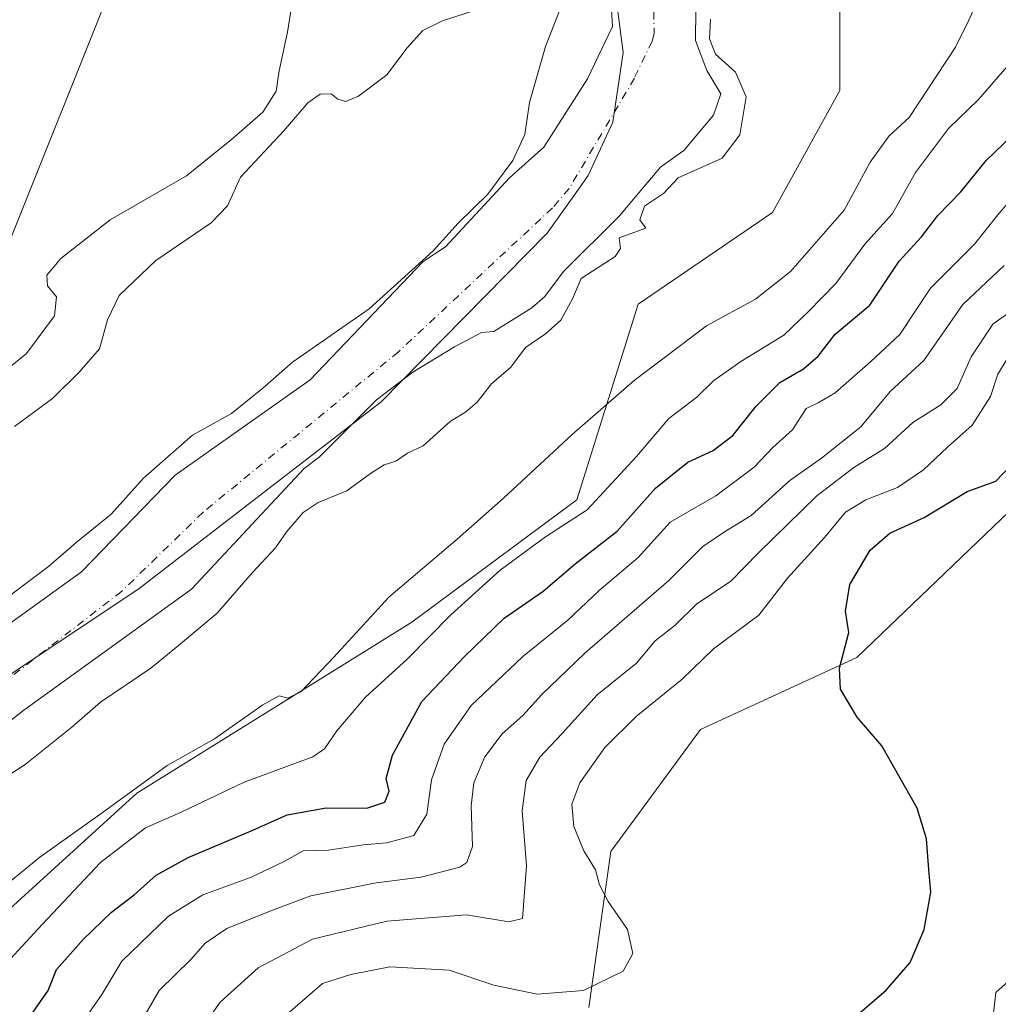
# Model space of a CAD drawing. Units: metres. Extents: x 583794 to 587243, y 4710431 to 4712786.
# Drawn here: x 583888 to 584055, y 4711955 to 4712123 of the extents above; entities that cross this region are included whole.
import ezdxf

# ---------------------------------------------------------------- set-up
doc = ezdxf.new("R2010")
doc.units = ezdxf.units.M
doc.header["$MEASUREMENT"] = 0
doc.linetypes.add('DGN Style 4', pattern=[2.6384748266838614, 1.318413404963828, -0.6592067024819142, 0.001648016756204785, -0.6592067024819142])
for name, color, linetype, lineweight in [('Arbolado forestal CxS', 92, 'Continuous', 0), ('Corriente natural Cxs', 4, 'Continuous', 13), ('Corriente natural eje', 4, 'DGN Style 4', 0), ('Curva de nivel maestra', 30, 'Continuous', 30), ('Curva de nivel normal', 30, 'Continuous', 0), ('Municipio', 91, 'Continuous', 13), ('Municipio CxS', 4, 'Continuous', 0), ('Núcleo urbano CxS', 7, 'Continuous', 0), ('Pastizal CxS', 92, 'Continuous', 0), ('Recinto industrial CxS', 135, 'Continuous', 0), ('Suelo desnudo CxS', 253, 'Continuous', 0)]:
    doc.layers.add(name, color=color, linetype=linetype, lineweight=lineweight)

# ---------------------------------------------------------------- blocks, each defined once
blk = doc.blocks.new('*U3')
at = {"layer": 'Arbolado forestal CxS', "color": 92, "linetype": 'Continuous', "lineweight": 0}
for points in [[(583805.1716999998, 4711805.7269, 375.2862000000023), (583803.9195999998, 4711909.766100001, 362.6974000000046), (583813.8976999996, 4711916.750499999, 363.0671000000002), (583831.6187000005, 4711924.047900001, 364.6598999999987), (583847.2555, 4711943.8533, 364.184500000003), (583873.3158999998, 4711959.489499999, 365.3006000000024), (583907.7169000005, 4711990.7619, 363.9655999999959), (583954.6259000005, 4712019.9495, 366.3070000000007), (583982.7719000002, 4712040.797700001, 367.1972999999998), (583993.1967000002, 4712074.155300001, 360.7231999999931), (584016.1300999997, 4712089.791300001, 361.7353000000003), (584027.5970999999, 4712110.639699999, 361.4138999999996), (584027.5976999998, 4712138.7849, 361.7912000000069), (584022.3860999999, 4712167.972899999, 363.2324999999983), (584010.9203000005, 4712211.7553, 363.2900999999983), (583999.3790999996, 4712248.265500001, 363.6214000000036)], [(584075.8245000001, 4711925.253900001, 399.5724000000046), (584052.9469, 4711945.741900001, 400.5344999999944), (584054.2172999998, 4711956.7489, 400.985400000005), (584065.6410999997, 4711966.9089, 402.0975999999937)], [(584061.9354999998, 4712044.0647, 401.4998000000051), (584030.5232999995, 4712013.9001, 400.0310000000027), (584003.8651000002, 4712001.623299999, 396.8911999999983), (583988.5421000002, 4711980.8057, 395.9801000000007), (583984.8233000003, 4711954.2097, 395.2948999999935)]]:
    blk.add_polyline3d(points, dxfattribs=at)
blk = doc.blocks.new('*U14')
at = {"layer": 'Suelo desnudo CxS', "color": 253, "linetype": 'Continuous', "lineweight": 0}
for points in [[(583876.2240000004, 4712012.649499999, 359.8028000000049), (583898.2600999996, 4712028.520099999, 359.6931000000041), (583914.2424999997, 4712045.024700001, 359.8953000000038), (583937.2611999996, 4712061.296599999, 359.8390000000072), (583956.5301999999, 4712081.4791, 360.5665000000009), (583960.3800999997, 4712083.950099999, 360.3261000000057), (583971.2801000001, 4712095.7601, 360.4277000000002), (583977.1300999997, 4712100.9901, 359.9208999999973), (583984.6001000004, 4712112.610099999, 359.3515999999945), (583988.8501000004, 4712121.540100001, 359.2535000000062), (583988.6601999998, 4712124.4101, 359.1202000000048)], [(584003.0401, 4712124.460100001, 359.4231), (584003.0100999996, 4712119.1501, 359.3295000000071), (584004.9527000003, 4712114.040300001, 359.3656000000047), (584007.3339999998, 4712110.0715, 359.2880000000005), (584006.0639000004, 4712106.420299999, 358.9988000000012), (584000.9839000005, 4712100.387700001, 358.8420999999944), (583997.0151000004, 4712097.530200001, 358.4569999999949), (583992.7289000005, 4712092.450200001, 358.5573000000004), (583990.0301000001, 4712089.2752, 358.5429000000004), (583980.4771999996, 4712079.769200001, 358.520199999999), (583977.2801000001, 4712075.4901, 358.6955000000016), (583975.0701000001, 4712073.5601, 358.6756000000024), (583968.5701000001, 4712069.520099999, 358.601999999999), (583966.5000999998, 4712069.340100001, 358.6064000000042), (583961.9001000002, 4712066.9101, 358.6128999999929), (583954.7600999996, 4712062.550100001, 358.1735999999946), (583948.5900999998, 4712057.870100001, 358.0669999999955), (583938.7901, 4712048.0701, 358.0265000000072), (583936.2500999998, 4712046.140100001, 358.0451999999932), (583917.0204999996, 4712025.5778, 357.7372000000032), (583888.4455000004, 4712004.940199999, 357.795499999993), (583862.2516999999, 4711984.3027, 357.8364000000001)]]:
    blk.add_polyline3d(points, dxfattribs=at)
blk = doc.blocks.new('*U15')
at = {"layer": 'Corriente natural Cxs', "color": 4, "linetype": 'Continuous', "lineweight": 13}
for points in [[(583876.2240000004, 4712012.649499999, 359.8028000000049), (583898.2600999996, 4712028.520099999, 359.6931000000041), (583914.2424999997, 4712045.024700001, 359.8953000000038), (583937.2611999996, 4712061.296599999, 359.8390000000072), (583956.5301999999, 4712081.4791, 360.5665000000009), (583960.3800999997, 4712083.950099999, 360.3261000000057), (583971.2801000001, 4712095.7601, 360.4277000000002), (583977.1300999997, 4712100.9901, 359.9208999999973), (583984.6001000004, 4712112.610099999, 359.3515999999945), (583988.8501000004, 4712121.540100001, 359.2535000000062), (583988.6601999998, 4712124.4101, 359.1202000000048)], [(584003.0401, 4712124.460100001, 359.4231), (584003.0100999996, 4712119.1501, 359.3295000000071), (584004.9527000003, 4712114.040300001, 359.3656000000047), (584007.3339999998, 4712110.0715, 359.2880000000005), (584006.0639000004, 4712106.420299999, 358.9988000000012), (584000.9839000005, 4712100.387700001, 358.8420999999944), (583997.0151000004, 4712097.530200001, 358.4569999999949), (583992.7289000005, 4712092.450200001, 358.5573000000004), (583990.0301000001, 4712089.2752, 358.5429000000004), (583980.4771999996, 4712079.769200001, 358.520199999999), (583977.2801000001, 4712075.4901, 358.6955000000016), (583975.0701000001, 4712073.5601, 358.6756000000024), (583968.5701000001, 4712069.520099999, 358.601999999999), (583966.5000999998, 4712069.340100001, 358.6064000000042), (583961.9001000002, 4712066.9101, 358.6128999999929), (583954.7600999996, 4712062.550100001, 358.1735999999946), (583948.5900999998, 4712057.870100001, 358.0669999999955), (583938.7901, 4712048.0701, 358.0265000000072), (583936.2500999998, 4712046.140100001, 358.0451999999932), (583917.0204999996, 4712025.5778, 357.7372000000032), (583888.4455000004, 4712004.940199999, 357.795499999993), (583862.2516999999, 4711984.3027, 357.8364000000001)]]:
    blk.add_polyline3d(points, dxfattribs=at)
blk = doc.blocks.new('*U16')
at = {"layer": 'Municipio CxS', "color": 4, "linetype": 'Continuous', "lineweight": 0, "flags": 128}
blk.add_lwpolyline([(583964.459999999, 4712256.234999999), (583953.202999999, 4712233.097999999), (583949.4510000009, 4712219.341), (583949.1390000005, 4712206.834000001), (583952.265, 4712196.204), (583962.2699999987, 4712179.006999999), (583980.7160000005, 4712151.493000001), (583988.8449999989, 4712131.17), (583990.6430000005, 4712117.100000001), (583988.9220000008, 4712105.219000001), (583984.7020000007, 4712096.152000002), (583981.942999999, 4712092.289999999), (583977.6670000005, 4712086.303), (583949.3710000004, 4712057.539), (583908.0990000002, 4712025.648), (583803.3652251784, 4711955.82776884), (583793.8800006295, 4712743.959982844)], dxfattribs=at)

msp = doc.modelspace()

# ---------------------------------------------------------------- linework, layer by layer
at = {"layer": 'Arbolado forestal CxS', "color": 92, "linetype": 'Continuous', "lineweight": 0}
for points in [[(584121.0979000004, 4712464.229699999, 373.4937000000064), (584091.2314999999, 4712402.079100001, 370.0038000000059), (584080.3841000004, 4712385.575099999, 368.920100000003), (584041.5154999997, 4712326.440300001, 364.8122000000003), (584012.0815000003, 4712285.162500001, 364.0160000000033), (583999.3790999996, 4712248.265500001, 363.6214000000036), (584010.9203000005, 4712211.7553, 363.2900999999983), (584022.3860999999, 4712167.972899999, 363.2324999999983), (584027.5976999998, 4712138.7849, 361.7912000000069), (584027.5970999999, 4712110.639699999, 361.4138999999996), (584016.1300999997, 4712089.791300001, 361.7353000000003), (583993.1967000002, 4712074.155300001, 360.7231999999931), (583982.7719000002, 4712040.797700001, 367.1972999999998), (583954.6259000005, 4712019.9495, 366.3070000000007), (583907.7169000005, 4711990.7619, 363.9655999999959), (583873.3158999998, 4711959.489499999, 365.3006000000024), (583847.2555, 4711943.8533, 364.184500000003), (583831.6187000005, 4711924.047900001, 364.6598999999987), (583813.8976999996, 4711916.750499999, 363.0671000000002), (583803.9195999998, 4711909.766100001, 362.6974000000046)], [(583973.6606999999, 4712334.685000001, 372.1502999999939), (583956.7101999996, 4712324.2216, 373.6263000000035), (583938.1892999997, 4712295.7788, 374.1453000000038), (583932.7242999999, 4712275.285, 374.3876000000019), (583930.2517999997, 4712266.0131, 374.1671999999962), (583927.3113000002, 4712256.787599999, 373.7694999999949), (583914.6897999998, 4712217.1896, 374.5892000000022), (583916.5285999998, 4712207.3828, 374.7033999999985), (583917.6841000002, 4712202.513, 374.7593999999954), (583921.6528000003, 4712195.2369, 374.3640000000014), (583924.2987000003, 4712180.684800001, 374.3217000000004), (583884.6111000003, 4712081.4659, 371.968399999998), (583872.0433, 4712062.283600001, 371.5745000000024), (583836.9859999996, 4712046.408500001, 372.2578000000067), (583802.4864999996, 4712028.8452, 373.9217999999965)], [(583958.1300999997, 4712256.970100001, 359.6581000000006), (583944.8400999998, 4712227.710100001, 360.2617999999929), (583942.8300999999, 4712208.9801, 360.1374000000069), (583946.1901000004, 4712197.610099999, 359.5930999999982), (583951.3601000002, 4712186.800100001, 359.4109000000026), (583955.6700999998, 4712179.100099999, 359.6266999999934), (583969.2600999996, 4712152.870100001, 362.2111000000005), (583982.4401000004, 4712134.620100001, 359.6641999999993), (583987.8102000002, 4712126.6501, 359.0313000000024), (583988.4802000001, 4712125.0601, 359.0935999999929), (583988.6601999998, 4712124.4101, 359.1202000000048), (583988.8501000004, 4712121.540100001, 359.2535000000062), (583984.6001000004, 4712112.610099999, 359.3515999999945), (583977.1300999997, 4712100.9901, 359.9208999999973), (583971.2801000001, 4712095.7601, 360.4277000000002), (583960.3800999997, 4712083.950099999, 360.3261000000057), (583956.5301999999, 4712081.4791, 360.5665000000009), (583937.2611999996, 4712061.296599999, 359.8390000000072), (583914.2424999997, 4712045.024700001, 359.8953000000038), (583898.2600999996, 4712028.520099999, 359.6931000000041), (583876.2240000004, 4712012.649499999, 359.8028000000049), (583845.9301000005, 4711991.9801, 359.7070999999996), (583803.2821000004, 4711962.737199999, 359.2023000000045)], [(583999.3790999996, 4712248.265500001, 363.6214000000036), (584010.9203000005, 4712211.7553, 363.2900999999983), (584022.3860999999, 4712167.972899999, 363.2324999999983), (584027.5976999998, 4712138.7849, 361.7912000000069), (584027.5970999999, 4712110.639699999, 361.4138999999996), (584016.1300999997, 4712089.791300001, 361.7353000000003), (583993.1967000002, 4712074.155300001, 360.7231999999931), (583982.7719000002, 4712040.797700001, 367.1972999999998), (583954.6259000005, 4712019.9495, 366.3070000000007), (583907.7169000005, 4711990.7619, 363.9655999999959), (583873.3158999998, 4711959.489499999, 365.3006000000024), (583847.2555, 4711943.8533, 364.184500000003)], [(583988.6601999998, 4712124.4101, 359.1202000000048), (583988.8501000004, 4712121.540100001, 359.2535000000062), (583984.6001000004, 4712112.610099999, 359.3515999999945), (583977.1300999997, 4712100.9901, 359.9208999999973), (583971.2801000001, 4712095.7601, 360.4277000000002), (583960.3800999997, 4712083.950099999, 360.3261000000057), (583956.5301999999, 4712081.4791, 360.5665000000009), (583937.2611999996, 4712061.296599999, 359.8390000000072), (583914.2424999997, 4712045.024700001, 359.8953000000038), (583898.2600999996, 4712028.520099999, 359.6931000000041), (583876.2240000004, 4712012.649499999, 359.8028000000049), (583845.9301000005, 4711991.9801, 359.7070999999996), (583803.2821000004, 4711962.737199999, 359.2023000000045), (583802.4864999996, 4712028.8452, 373.9217999999965), (583836.9859999996, 4712046.408500001, 372.2578000000067), (583872.0433, 4712062.283600001, 371.5745000000024), (583884.6111000003, 4712081.4659, 371.968399999998), (583924.2987000003, 4712180.684800001, 374.3217000000004)], [(583862.2516999999, 4711984.3027, 357.8364000000001), (583888.4455000004, 4712004.940199999, 357.795499999993), (583917.0204999996, 4712025.5778, 357.7372000000032), (583936.2500999998, 4712046.140100001, 358.0451999999932), (583938.7901, 4712048.0701, 358.0265000000072), (583948.5900999998, 4712057.870100001, 358.0669999999955), (583954.7600999996, 4712062.550100001, 358.1735999999946), (583961.9001000002, 4712066.9101, 358.6128999999929), (583966.5000999998, 4712069.340100001, 358.6064000000042), (583968.5701000001, 4712069.520099999, 358.601999999999), (583975.0701000001, 4712073.5601, 358.6756000000024), (583977.2801000001, 4712075.4901, 358.6955000000016), (583980.4771999996, 4712079.769200001, 358.520199999999), (583990.0301000001, 4712089.2752, 358.5429000000004), (583992.7289000005, 4712092.450200001, 358.5573000000004), (583997.0151000004, 4712097.530200001, 358.4569999999949), (584000.9839000005, 4712100.387700001, 358.8420999999944), (584006.0639000004, 4712106.420299999, 358.9988000000012), (584007.3339999998, 4712110.0715, 359.2880000000005), (584004.9527000003, 4712114.040300001, 359.3656000000047), (584003.0100999996, 4712119.1501, 359.3295000000071), (584003.0401, 4712124.460100001, 359.4231)], [(584003.0401, 4712124.460100001, 359.4231), (584003.0100999996, 4712119.1501, 359.3295000000071), (584004.9527000003, 4712114.040300001, 359.3656000000047), (584007.3339999998, 4712110.0715, 359.2880000000005), (584006.0639000004, 4712106.420299999, 358.9988000000012), (584000.9839000005, 4712100.387700001, 358.8420999999944), (583997.0151000004, 4712097.530200001, 358.4569999999949), (583992.7289000005, 4712092.450200001, 358.5573000000004), (583990.0301000001, 4712089.2752, 358.5429000000004), (583980.4771999996, 4712079.769200001, 358.520199999999), (583977.2801000001, 4712075.4901, 358.6955000000016), (583975.0701000001, 4712073.5601, 358.6756000000024), (583968.5701000001, 4712069.520099999, 358.601999999999), (583966.5000999998, 4712069.340100001, 358.6064000000042), (583961.9001000002, 4712066.9101, 358.6128999999929), (583954.7600999996, 4712062.550100001, 358.1735999999946), (583948.5900999998, 4712057.870100001, 358.0669999999955), (583938.7901, 4712048.0701, 358.0265000000072), (583936.2500999998, 4712046.140100001, 358.0451999999932), (583917.0204999996, 4712025.5778, 357.7372000000032), (583888.4455000004, 4712004.940199999, 357.795499999993), (583862.2516999999, 4711984.3027, 357.8364000000001)], [(584061.9354999998, 4712044.0647, 401.4998000000051), (584030.5232999995, 4712013.9001, 400.0310000000027), (584003.8651000002, 4712001.623299999, 396.8911999999983), (583988.5421000002, 4711980.8057, 395.9801000000007), (583984.8233000003, 4711954.2097, 395.2948999999935)], [(584075.8245000001, 4711925.253900001, 399.5724000000046), (584052.9469, 4711945.741900001, 400.5344999999944), (584054.2172999998, 4711956.7489, 400.985400000005), (584065.6410999997, 4711966.9089, 402.0975999999937)]]:
    msp.add_polyline3d(points, dxfattribs=at)
at = {"layer": 'Corriente natural Cxs', "color": 4, "linetype": 'Continuous', "lineweight": 13}
for points in [[(583803.2821000004, 4711962.737299999, 359.2023000000045), (583845.9301000005, 4711991.9801, 359.7070999999996), (583876.2240000004, 4712012.649499999, 359.8028000000049), (583898.2600999996, 4712028.520099999, 359.6931000000041), (583914.2424999997, 4712045.024700001, 359.8953000000038), (583937.2611999996, 4712061.296599999, 359.8390000000072), (583956.5301999999, 4712081.4791, 360.5665000000009), (583960.3800999997, 4712083.950099999, 360.3261000000057), (583971.2801000001, 4712095.7601, 360.4277000000002), (583977.1300999997, 4712100.9901, 359.9208999999973), (583984.6001000004, 4712112.610099999, 359.3515999999945), (583988.8501000004, 4712121.540100001, 359.2535000000062), (583988.6601999998, 4712124.4101, 359.1202000000048), (583988.4802000001, 4712125.0601, 359.0935999999929), (583987.8102000002, 4712126.6501, 359.0313000000024), (583982.4401000004, 4712134.620100001, 359.6641999999993), (583969.2600999996, 4712152.870100001, 362.2111000000005), (583955.6700999998, 4712179.100099999, 359.6266999999934), (583951.3601000002, 4712186.800100001, 359.4109000000026), (583946.1901000004, 4712197.610099999, 359.5930999999982), (583942.8300999999, 4712208.9801, 360.1374000000069), (583944.8400999998, 4712227.710100001, 360.2617999999929), (583958.1300999997, 4712256.970100001, 359.6581000000006)], [(584003.0401, 4712124.460100001, 359.4231), (584003.0100999996, 4712119.1501, 359.3295000000071), (584004.9527000003, 4712114.040300001, 359.3656000000047), (584007.3339999998, 4712110.0715, 359.2880000000005), (584006.0639000004, 4712106.420299999, 358.9988000000012), (584000.9839000005, 4712100.387700001, 358.8420999999944), (583997.0151000004, 4712097.530200001, 358.4569999999949), (583992.7289000005, 4712092.450200001, 358.5573000000004), (583990.0301000001, 4712089.2752, 358.5429000000004), (583980.4771999996, 4712079.769200001, 358.520199999999), (583977.2801000001, 4712075.4901, 358.6955000000016), (583975.0701000001, 4712073.5601, 358.6756000000024), (583968.5701000001, 4712069.520099999, 358.601999999999), (583966.5000999998, 4712069.340100001, 358.6064000000042), (583961.9001000002, 4712066.9101, 358.6128999999929), (583954.7600999996, 4712062.550100001, 358.1735999999946), (583948.5900999998, 4712057.870100001, 358.0669999999955), (583938.7901, 4712048.0701, 358.0265000000072), (583936.2500999998, 4712046.140100001, 358.0451999999932), (583917.0204999996, 4712025.5778, 357.7372000000032), (583888.4455000004, 4712004.940199999, 357.795499999993), (583862.2516999999, 4711984.3027, 357.8364000000001)]]:
    msp.add_polyline3d(points, dxfattribs=at)
at = {"layer": 'Corriente natural eje', "color": 4, "linetype": 'DGN Style 4', "lineweight": 0}
msp.add_polyline3d([(583964.5201000003, 4712253.7401, 358.7936000000045), (583951.8300999999, 4712225.8101, 359.5062999999937), (583950.0900999998, 4712209.640100001, 359.4184999999998), (583952.8901000004, 4712200.1801, 358.6364999999932), (583957.7100999998, 4712190.090100001, 358.8225999999996), (583961.9600999998, 4712182.4901, 358.6592999999993), (583975.3701, 4712156.620100001, 358.7115999999951), (583988.3000999996, 4712138.710100001, 358.1396999999997), (583994.1300999997, 4712130.0601, 359.0194999999949), (583995.2401000002, 4712127.4101, 359.0387000000046), (583995.6901000004, 4712125.780099999, 359.0383000000002), (583995.8901000004, 4712124.0701, 359.0047999999952), (583995.9301000005, 4712120.340100001, 359.1042000000016), (583995.5900999998, 4712119.0701, 359.1891000000033), (583992.5701000001, 4712112.720100001, 359.0331000000006), (583981.4600999998, 4712093.9301, 358.9187999999995), (583978.5953000002, 4712090.614399999, 358.913400000005), (583952.3425000003, 4712066.0591, 358.5673999999999), (583919.0049000002, 4712038.674699999, 358.1315000000032), (583905.1142999995, 4712025.1809, 358.2513000000035), (583868.6017000005, 4711997.002699999, 357.9501000000019), (583845.5828999998, 4711979.540200001, 357.9676000000036), (583812.4001000002, 4711962.370100001, 357.3678999999975), (583803.3606000004, 4711956.2105, 358.3876000000019)], dxfattribs=at)
at = {"layer": 'Curva de nivel maestra', "color": 30, "linetype": 'Continuous', "lineweight": 30, "flags": 128}
for points, elevation in [([(583889.9900000002, 4711953.3201), (583892.5999999996, 4711957.100099999), (583894.0300000003, 4711960.690099999), (583895.8700000001, 4711962.7501), (583898.5300000003, 4711965.8101), (583903.3799999999, 4711970.470100001), (583907.2599999999, 4711973.4301), (583911.0300000003, 4711976.770099999), (583916.4400000004, 4711979.770099999), (583927.4900000002, 4711984.4301), (583933.3399999999, 4711987.030099999), (583940.0099999999, 4711988.2601), (583946.9400000004, 4711988.190099999), (583950.0300000003, 4711989.220100001), (583950.7199999997, 4711991.110099999), (583950.2199999997, 4711993.2601), (583951.3200000003, 4711997.220100001), (583956.3099999996, 4712006.380100001), (583963.5899999999, 4712014.0801), (583970.3600000005, 4712020.600099999), (583977.0199999996, 4712025.220100001), (583982.4800000004, 4712029.860099999), (583989.6100000005, 4712035.460100001), (583996.1600000003, 4712042.790100001), (584001.6799999997, 4712047.2501), (584006.0300000003, 4712049.200099999), (584009.3600000005, 4712051.770099999), (584013.3600000005, 4712056.770099999), (584017.3899999997, 4712060.790100001), (584021.4400000004, 4712063.1501), (584023.8899999997, 4712065.3201), (584026.8399999999, 4712069.0701), (584032.7400000002, 4712074.020099999), (584037.75, 4712081.530099999), (584041.54, 4712085.6801), (584044.2999999998, 4712089.290100001), (584048.2599999999, 4712093.370100001), (584052.6399999997, 4712098.7301), (584059.5499999998, 4712105.4101)], 375), ([(584030.2000000002, 4711952.5701), (584035.54, 4711957.130100001), (584039.5899999999, 4711961.850099999), (584042.0199999996, 4711967.4801), (584043.1399999997, 4711973.860099999), (584042.7699999996, 4711977.710100001), (584042.4000000004, 4711982.960100001), (584040.7800000003, 4711988.210100001), (584034.7800000003, 4711998.840100001), (584030.5899999999, 4712003.720100001), (584027.7199999997, 4712008.5001), (584027.54, 4712012.100099999), (584029.1200000001, 4712018.1601), (584028.5599999996, 4712021.790100001), (584029.3200000003, 4712026.340100001), (584032.7599999999, 4712032.2301), (584036.1500000004, 4712035.100099999), (584042.0099999999, 4712037.770099999), (584049.3099999996, 4712042.2401), (584054.2400000002, 4712044.0101), (584056.7300000004, 4712046.5801)], 400)]:
    msp.add_lwpolyline(points, dxfattribs=dict(at, elevation=elevation))
at = {"layer": 'Curva de nivel normal', "color": 30, "linetype": 'Continuous', "lineweight": 0, "flags": 128}
for points, elevation in [([(583885.54, 4711975.220100001), (583891.1799999997, 4711979.840100001), (583901.79, 4711987.380100001), (583912.9100000003, 4711995.470100001), (583920.9299999997, 4712000.030099999), (583929.2199999997, 4712005.840100001), (583931.9600000001, 4712007.350099999), (583933.4800000004, 4712006.940099999), (583935.6799999997, 4712008.040100001), (583941.2800000003, 4712013.970100001), (583950.6799999997, 4712024.190099999), (583962.3600000005, 4712034.100099999), (583970.2300000004, 4712041.100099999), (583981.9500000002, 4712051.9301), (583992.54, 4712061.140100001), (584004.8700000001, 4712070.4801), (584013.2000000002, 4712075.030099999), (584019.2000000002, 4712079.770099999), (584028.3399999999, 4712090.210100001), (584032.7599999999, 4712098.420100001), (584036.0099999999, 4712102.9101), (584039.4299999997, 4712106.0101), (584047.3399999999, 4712118.0101), (584049.5899999999, 4712122.6601), (584051.8799999999, 4712127.8101)], 365), ([(583934.3399999999, 4712126.390100001), (583933.3799999999, 4712120.590100001), (583932, 4712114.0001), (583931.5, 4712110.530099999), (583929.2100000001, 4712106.940099999), (583923.8700000001, 4712102.2501), (583916.2000000002, 4712096.0601), (583903.1600000003, 4712088.540100001), (583894.7400000002, 4712081.9901), (583892.3700000001, 4712079.130100001), (583892.4600000001, 4712077.3101), (583894.0099999999, 4712075.440099999), (583893.6399999997, 4712072.1801), (583888.9000000004, 4712065.7601), (583883.6299999999, 4712061.4801)], 370.0000000000001), ([(583883.2000000002, 4712022.380100001), (583892.6399999997, 4712029.420100001), (583897.29, 4712033.4801), (583903.3099999996, 4712038.360099999), (583908.8700000001, 4712044.4901), (583917.2000000002, 4712051.8301), (583923.8700000001, 4712055.550100001), (583929.2000000002, 4712059.840100001), (583934.2400000002, 4712064.3101), (583947.3499999996, 4712073.380100001), (583958.2400000002, 4712083.270099999), (583962.54, 4712087.9901), (583967.5999999996, 4712092.9301), (583971.8499999996, 4712098.700099999), (583973.9100000003, 4712103.140100001), (583974.6900000004, 4712108.600099999), (583977.4100000003, 4712118.140100001), (583979.9699999997, 4712124.700099999)], 360), ([(583965.4500000002, 4712124.3201), (583959.8700000001, 4712122.5001), (583956.4800000004, 4712120.870100001), (583953.7999999998, 4712117.940099999), (583950.3399999999, 4712113.3101), (583945.5, 4712109.690099999), (583943.3499999996, 4712108.770099999), (583941.9900000002, 4712109.1801), (583940.8600000005, 4712110.0801), (583938.9900000002, 4712110.020099999), (583936.8600000005, 4712108.520099999), (583932.7300000004, 4712103.700099999), (583925.3799999999, 4712095.850099999), (583923.1500000004, 4712090.970100001), (583920.4100000003, 4712088.030099999), (583910.9500000002, 4712081.610099999), (583904.6699999999, 4712075.640100001), (583902.7300000004, 4712071.4801), (583901.3399999999, 4712066.5601), (583897.8700000001, 4712062.5601), (583893.3499999996, 4712058.0801), (583886.8399999999, 4712053.3201)], 365), ([(584005.5300000003, 4712122.800100001), (584005.4000000004, 4712119.440099999), (584006.3899999997, 4712116.850099999), (584009.8399999999, 4712113.7601), (584011.6399999997, 4712109.530099999), (584010.5800000001, 4712103.050100001), (584007.5300000003, 4712099.100099999), (584000.04, 4712095.7601), (583997.5099999999, 4712093.0701), (583994.2999999998, 4712090.9001), (583993.5, 4712088.550100001), (583994.5199999996, 4712087.120100001), (583989.9800000004, 4712085.5001), (583990.1799999997, 4712083.6601), (583989.2999999998, 4712082.300100001), (583983.4800000004, 4712078.5601), (583982.0199999996, 4712075.100099999), (583980.0499999998, 4712071.4301), (583977.4000000004, 4712069.100099999), (583973.9900000002, 4712066.780099999), (583971.4900000002, 4712063.420100001), (583968.1799999997, 4712060.5601), (583965.7800000003, 4712057.4801), (583963.8399999999, 4712055.8301), (583961.1600000003, 4712054.1801), (583956.5199999996, 4712050.0101), (583953.8700000001, 4712048.7401), (583951.8700000001, 4712047.4001), (583949.8700000001, 4712046.7501), (583947.54, 4712045.290100001), (583943.54, 4712042.360099999), (583938.6299999999, 4712040.350099999), (583936.0800000001, 4712038.620100001), (583933.3200000003, 4712035.4001), (583931.3600000005, 4712032.610099999), (583927.4299999997, 4712028.4001), (583921.4000000004, 4712021.4801), (583914.8200000003, 4712015.9301), (583910.0999999996, 4712012.100099999), (583901.5099999999, 4712006.2601), (583896.6500000004, 4712002.040100001), (583888.6600000003, 4711995.620100001), (583879.9800000004, 4711990.020099999)], 360), ([(584057.2300000004, 4712115.9901), (584051.2699999996, 4712109.100099999), (584046.1600000003, 4712104.1601), (584040.5099999999, 4712096.6501), (584036.6200000001, 4712089.6601), (584031.8700000001, 4712084.4301), (584026.9100000003, 4712077.720100001), (584022.2699999996, 4712072.9301), (584018.0800000001, 4712068.880100001), (584010.7400000002, 4712064.4001), (584006.1200000001, 4712061.1501), (584003.2400000002, 4712058.3301), (583998.4500000002, 4712054.6601), (583992.9299999997, 4712048.170100001), (583984.5099999999, 4712039.0701), (583977.4299999997, 4712034.5101), (583969.7000000002, 4712028.770099999), (583961.29, 4712021.1501), (583953.7999999998, 4712013.630100001), (583946.7199999997, 4712007.1501), (583941.8399999999, 4712001.390100001), (583939.7000000002, 4711998.300100001), (583937.7100000001, 4711996.9301), (583926.0099999999, 4711992.620100001), (583915.1600000003, 4711987.440099999), (583909.2000000002, 4711984.8301), (583901.5099999999, 4711978.9301), (583891.5800000001, 4711968.360099999), (583882.7199999997, 4711958.780099999)], 370), ([(583896.6600000003, 4711949.100099999), (583901.7199999997, 4711956.4301), (583905.1699999999, 4711962.100099999), (583913.1200000001, 4711969.780099999), (583918.9800000004, 4711973.380100001), (583927.0999999996, 4711976.360099999), (583932.7300000004, 4711979.0601), (583936.0800000001, 4711980.9301), (583940.3899999997, 4711981.040100001), (583946.29, 4711981.940099999), (583950.3499999996, 4711982.280099999), (583954.9600000001, 4711983.530099999), (583957.1799999997, 4711987.1601), (583957.9600000001, 4711993.030099999), (583960.0999999996, 4711999.100099999), (583964.7400000002, 4712005.690099999), (583973.5099999999, 4712014.020099999), (583981.2000000002, 4712020.2401), (583986.54, 4712025.3201), (583993.2000000002, 4712030.960100001), (583998.6799999997, 4712037.0101), (584006.4400000004, 4712041.470100001), (584013.0099999999, 4712046.380100001), (584016.2000000002, 4712049.700099999), (584019.54, 4712052.7301), (584021.8799999999, 4712056.370100001), (584023.9199999999, 4712057.3201), (584026.8099999996, 4712059.0801), (584032.9199999999, 4712064.4001), (584037.8499999996, 4712069.020099999), (584043.0700000003, 4712076.9101), (584050.5599999996, 4712084.4301), (584054.54, 4712089.4301), (584059.4500000002, 4712095.0801)], 380), ([(583907.7199999997, 4711950.470100001), (583911.5300000003, 4711957.090100001), (583916.9299999997, 4711962.390100001), (583919.3899999997, 4711965.1501), (583923.0800000001, 4711967.6601), (583930.8399999999, 4711970.800100001), (583937.4100000003, 4711973.220100001), (583948.5, 4711975.450099999), (583956.2000000002, 4711976.420100001), (583962.7800000003, 4711978.140100001), (583964.0199999996, 4711978.950099999), (583964.9600000001, 4711981.6801), (583964.7300000004, 4711988.620100001), (583965.1600000003, 4711992.540100001), (583967.0899999999, 4711996.9301), (583970.0199999996, 4712000.9001), (583973.5700000003, 4712003.9801), (583976.7000000002, 4712007.530099999), (583984.1200000001, 4712014.610099999), (583998.4199999999, 4712027.0601), (584004.2699999996, 4712032.8301), (584007.9199999999, 4712035.340100001), (584012.5099999999, 4712038.140100001), (584019.1100000005, 4712044.120100001), (584024.5099999999, 4712047.880100001), (584031.2000000002, 4712053.280099999), (584036.2000000002, 4712059.290100001), (584041.9400000004, 4712064.5601), (584048.5700000003, 4712074.100099999), (584055.6399999997, 4712080.770099999)], 385), ([(584059.2199999997, 4712074.690099999), (584053.7000000002, 4712070.790100001), (584050.0300000003, 4712065.190099999), (584047.6399999997, 4712059.790100001), (584044.8399999999, 4712057.0001), (584040.0499999998, 4712054.0101), (584035.2400000002, 4712049.550100001), (584029.9900000002, 4712046.3101), (584023.6600000003, 4712041.5001), (584013.7300000004, 4712031.770099999), (584008.9600000001, 4712026.840100001), (584003.2199999997, 4712023.0701), (583999.5, 4712019.4301), (583996.1399999997, 4712016.770099999), (583992.9400000004, 4712012.9101), (583986.2199999997, 4712007.520099999), (583980.2599999999, 4712000.9101), (583976.4400000004, 4711996.890100001), (583974.1200000001, 4711992.940099999), (583973.4199999999, 4711987.7301), (583974.1799999997, 4711978.380100001), (583973.4900000002, 4711969.350099999), (583971.1299999999, 4711968.780099999), (583963.9100000003, 4711970.020099999), (583950.3200000003, 4711968.920100001), (583937.6500000004, 4711965.870100001), (583928.4199999999, 4711960.960100001), (583921.9299999997, 4711955.100099999), (583918.1500000004, 4711949.770099999)], 390), ([(584057.54, 4712067.0801), (584054.54, 4712062.2401), (584053.2800000003, 4712058.450099999), (584050.1799999997, 4712053.5601), (584045.9500000002, 4712049.7601), (584041.8700000001, 4712045.9001), (584037.4699999997, 4712042.9001), (584032.0499999998, 4712040.780099999), (584028.5899999999, 4712038.690099999), (584024.9800000004, 4712034.380100001), (584018.7100000001, 4712027.420100001), (584013.7999999998, 4712021.100099999), (584006.0899999999, 4712015.370100001), (584000.7100000001, 4712010.200099999), (583992.8499999996, 4712003.8301), (583987.5499999998, 4711998.5701), (583983.2400000002, 4711992.5101), (583981.9100000003, 4711988.880100001), (583982.2400000002, 4711985.0801), (583983.9600000001, 4711980.9101), (583985.9299999997, 4711977.6601), (583986.6200000001, 4711975.120100001), (583988.1200000001, 4711972.2601), (583991.3700000001, 4711967.5001), (583992.29, 4711963.4001), (583990.6399999997, 4711960.390100001), (583983.8700000001, 4711957.100099999), (583975.9699999997, 4711956.450099999), (583968.5899999999, 4711957.9801), (583960.9699999997, 4711960.550100001), (583950.8700000001, 4711961.100099999), (583944.2000000002, 4711959.840100001), (583939.3799999999, 4711958.280099999), (583933.4199999999, 4711953.120100001)], 395)]:
    msp.add_lwpolyline(points, dxfattribs=dict(at, elevation=elevation))
at = {"layer": 'Municipio', "color": 91, "linetype": 'Continuous', "lineweight": 13, "flags": 128}
msp.add_lwpolyline([(583964.4600000018, 4712256.235), (583953.2029999996, 4712233.098), (583949.4510000015, 4712219.340999999), (583949.1390000009, 4712206.834000002), (583952.2650000006, 4712196.204), (583962.2700000014, 4712179.007), (583980.7160000011, 4712151.493), (583988.8450000016, 4712131.17), (583990.6430000011, 4712117.099999999), (583988.9220000014, 4712105.219000002), (583984.7020000012, 4712096.152000003), (583981.9430000018, 4712092.289999999), (583977.6670000011, 4712086.303000002), (583949.371000001, 4712057.539), (583908.0990000007, 4712025.648000001), (583803.3652251789, 4711955.827768841)], dxfattribs=at)
msp.add_lwpolyline([(583964.4600000018, 4712256.235), (583953.2029999996, 4712233.098), (583949.4510000015, 4712219.340999999), (583949.1390000009, 4712206.834000002), (583952.2650000006, 4712196.204), (583962.2700000014, 4712179.007), (583980.7160000011, 4712151.493), (583988.8450000016, 4712131.17), (583990.6430000011, 4712117.099999999), (583988.9220000014, 4712105.219000002), (583984.7020000012, 4712096.152000003), (583981.9430000018, 4712092.289999999), (583977.6670000011, 4712086.303000002), (583949.371000001, 4712057.539), (583908.0990000007, 4712025.648000001), (583803.3652251789, 4711955.827768841)], dxfattribs=at)
at = {"layer": 'Municipio CxS', "color": 4, "linetype": 'Continuous', "lineweight": 0, "flags": 128}
msp.add_lwpolyline([(583812.8255984124, 4711169.760463562), (583803.3652251784, 4711955.82776884), (583908.0990000002, 4712025.648), (583949.3710000004, 4712057.539), (583977.6670000005, 4712086.303), (583981.942999999, 4712092.289999999), (583984.7020000007, 4712096.152000002), (583988.9220000008, 4712105.219000001), (583990.6430000005, 4712117.100000001), (583988.8449999989, 4712131.17), (583980.7160000005, 4712151.493000001), (583962.2699999987, 4712179.006999999), (583952.265, 4712196.204), (583949.1390000005, 4712206.834000001), (583949.4510000009, 4712219.341), (583953.202999999, 4712233.097999999), (583964.459999999, 4712256.234999999)], dxfattribs=at)
at = {"layer": 'Núcleo urbano CxS', "color": 7, "linetype": 'Continuous', "lineweight": 0}
for points in [[(583927.3113000002, 4712256.787599999, 373.7694999999949), (583914.6897999998, 4712217.1896, 374.5892000000022), (583916.5285999998, 4712207.3828, 374.7033999999985), (583917.6841000002, 4712202.513, 374.7593999999954), (583921.6528000003, 4712195.2369, 374.3640000000014), (583924.2987000003, 4712180.684800001, 374.3217000000004), (583884.6111000003, 4712081.4659, 371.968399999998), (583872.0433, 4712062.283600001, 371.5745000000024), (583836.9859999996, 4712046.408500001, 372.2578000000067), (583802.4864999996, 4712028.8452, 373.9217999999965), (583793.8799999999, 4712743.960000001, 400.1843999999983)], [(583973.6606999999, 4712334.685000001, 372.1502999999939), (583956.7101999996, 4712324.2216, 373.6263000000035), (583938.1892999997, 4712295.7788, 374.1453000000038), (583932.7242999999, 4712275.285, 374.3876000000019), (583930.2517999997, 4712266.0131, 374.1671999999962), (583927.3113000002, 4712256.787599999, 373.7694999999949), (583914.6897999998, 4712217.1896, 374.5892000000022), (583916.5285999998, 4712207.3828, 374.7033999999985), (583917.6841000002, 4712202.513, 374.7593999999954), (583921.6528000003, 4712195.2369, 374.3640000000014), (583924.2987000003, 4712180.684800001, 374.3217000000004), (583884.6111000003, 4712081.4659, 371.968399999998), (583872.0433, 4712062.283600001, 371.5745000000024), (583836.9859999996, 4712046.408500001, 372.2578000000067), (583802.4864999996, 4712028.8452, 373.9217999999965)]]:
    msp.add_polyline3d(points, dxfattribs=at)
at = {"layer": 'Pastizal CxS', "color": 92, "linetype": 'Continuous', "lineweight": 0}
for points in [[(583984.8233000003, 4711954.2097, 395.2948999999935), (583988.5421000002, 4711980.8057, 395.9801000000007), (584003.8651000002, 4712001.623299999, 396.8911999999983), (584030.5232999995, 4712013.9001, 400.0310000000027), (584061.9354999998, 4712044.0647, 401.4998000000051)], [(584061.9354999998, 4712044.0647, 401.4998000000051), (584030.5232999995, 4712013.9001, 400.0310000000027), (584003.8651000002, 4712001.623299999, 396.8911999999983), (583988.5421000002, 4711980.8057, 395.9801000000007), (583984.8233000003, 4711954.2097, 395.2948999999935)], [(584065.6410999997, 4711966.9089, 402.0975999999937), (584054.2172999998, 4711956.7489, 400.985400000005), (584052.9469, 4711945.741900001, 400.5344999999944), (584075.8245000001, 4711925.253900001, 399.5724000000046)], [(584075.8245000001, 4711925.253900001, 399.5724000000046), (584052.9469, 4711945.741900001, 400.5344999999944), (584054.2172999998, 4711956.7489, 400.985400000005), (584065.6410999997, 4711966.9089, 402.0975999999937)]]:
    msp.add_polyline3d(points, dxfattribs=at)
at = {"layer": 'Recinto industrial CxS', "color": 135, "linetype": 'Continuous', "lineweight": 0}
for points in [[(583927.3113000002, 4712256.787599999, 375.863400000002), (583910.1001000004, 4712202.790100001, 375.6659000000073), (583917.6841000002, 4712202.513, 375.3386000000028), (583921.6528000003, 4712195.2369, 375.5467000000062), (583924.2987000003, 4712180.684800001, 376.7820999999968), (583884.6111000003, 4712081.4659, 373.0013000000035), (583872.0433, 4712062.283600001, 381.616399999999), (583857.9710999997, 4712055.9113, 379.3871000000072), (583836.9859999996, 4712046.408500001, 380.2157000000007), (583802.4864999996, 4712028.8452, 375.3755999999994), (583793.8799999999, 4712743.960000001, 400.4526999999944)], [(583915.0959999999, 4712202.607600001, 375.2207000000053), (583917.6841000002, 4712202.513, 375.3386000000028), (583921.6528000003, 4712195.2369, 375.5467000000062), (583924.2987000003, 4712180.684800001, 376.7820999999968), (583884.6111000003, 4712081.4659, 373.0013000000035), (583872.0433, 4712062.283600001, 381.616399999999), (583857.9710999997, 4712055.9113, 379.3871000000072), (583836.9859999996, 4712046.408500001, 380.2157000000007)]]:
    msp.add_polyline3d(points, dxfattribs=at)
at = {"layer": 'Suelo desnudo CxS', "color": 253, "linetype": 'Continuous', "lineweight": 0}
for points in [[(583958.1300999997, 4712256.970100001, 359.6581000000006), (583944.8400999998, 4712227.710100001, 360.2617999999929), (583942.8300999999, 4712208.9801, 360.1374000000069), (583946.1901000004, 4712197.610099999, 359.5930999999982), (583951.3601000002, 4712186.800100001, 359.4109000000026), (583955.6700999998, 4712179.100099999, 359.6266999999934), (583969.2600999996, 4712152.870100001, 362.2111000000005), (583982.4401000004, 4712134.620100001, 359.6641999999993), (583987.8102000002, 4712126.6501, 359.0313000000024), (583988.4802000001, 4712125.0601, 359.0935999999929), (583988.6601999998, 4712124.4101, 359.1202000000048), (583988.8501000004, 4712121.540100001, 359.2535000000062), (583984.6001000004, 4712112.610099999, 359.3515999999945), (583977.1300999997, 4712100.9901, 359.9208999999973), (583971.2801000001, 4712095.7601, 360.4277000000002), (583960.3800999997, 4712083.950099999, 360.3261000000057), (583956.5301999999, 4712081.4791, 360.5665000000009), (583937.2611999996, 4712061.296599999, 359.8390000000072), (583914.2424999997, 4712045.024700001, 359.8953000000038), (583898.2600999996, 4712028.520099999, 359.6931000000041), (583876.2240000004, 4712012.649499999, 359.8028000000049), (583845.9301000005, 4711991.9801, 359.7070999999996), (583803.2821000004, 4711962.737199999, 359.2023000000045)], [(584003.0401, 4712124.460100001, 359.4231), (584003.0100999996, 4712119.1501, 359.3295000000071), (584004.9527000003, 4712114.040300001, 359.3656000000047), (584007.3339999998, 4712110.0715, 359.2880000000005), (584006.0639000004, 4712106.420299999, 358.9988000000012), (584000.9839000005, 4712100.387700001, 358.8420999999944), (583997.0151000004, 4712097.530200001, 358.4569999999949), (583992.7289000005, 4712092.450200001, 358.5573000000004), (583990.0301000001, 4712089.2752, 358.5429000000004), (583980.4771999996, 4712079.769200001, 358.520199999999), (583977.2801000001, 4712075.4901, 358.6955000000016), (583975.0701000001, 4712073.5601, 358.6756000000024), (583968.5701000001, 4712069.520099999, 358.601999999999), (583966.5000999998, 4712069.340100001, 358.6064000000042), (583961.9001000002, 4712066.9101, 358.6128999999929), (583954.7600999996, 4712062.550100001, 358.1735999999946), (583948.5900999998, 4712057.870100001, 358.0669999999955), (583938.7901, 4712048.0701, 358.0265000000072), (583936.2500999998, 4712046.140100001, 358.0451999999932), (583917.0204999996, 4712025.5778, 357.7372000000032), (583888.4455000004, 4712004.940199999, 357.795499999993), (583862.2516999999, 4711984.3027, 357.8364000000001)]]:
    msp.add_polyline3d(points, dxfattribs=at)

# ---------------------------------------------------------------- block references
at = {"layer": 'Arbolado forestal CxS', "color": 92, "linetype": 'Continuous', "lineweight": 0}
msp.add_blockref('*U3', (0, 0), dxfattribs=at)
at = {"layer": 'Corriente natural Cxs', "color": 4, "linetype": 'Continuous', "lineweight": 13}
msp.add_blockref('*U15', (0, 0), dxfattribs=at)
at = {"layer": 'Municipio CxS', "color": 4, "linetype": 'Continuous', "lineweight": 0}
msp.add_blockref('*U16', (0, 0), dxfattribs=at)
at = {"layer": 'Suelo desnudo CxS', "color": 253, "linetype": 'Continuous', "lineweight": 0}
msp.add_blockref('*U14', (0, 0), dxfattribs=at)

doc.saveas('drawing.dxf')
